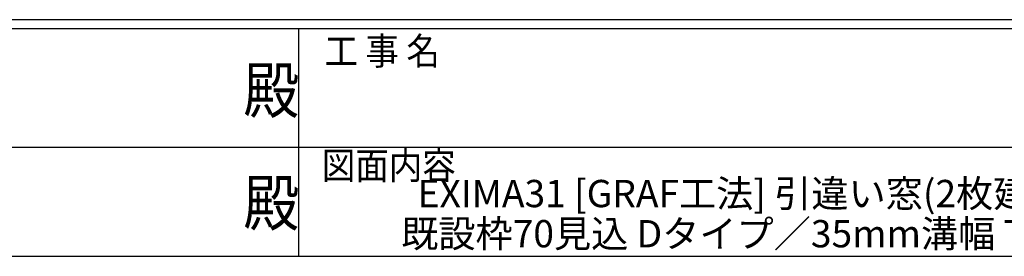
# Model space of a CAD drawing. Extents: x 0 to 1133, y 0 to 806.
# Drawn here: x 493 to 709, y 0 to 52 of the extents above; entities that cross this region are included whole.
import ezdxf
from ezdxf.enums import TextEntityAlignment as Align

# ---------------------------------------------------------------- set-up
doc = ezdxf.new("R2010")
doc.units = 0
doc.layers.add('USER1', color=3, linetype='CONTINUOUS')
doc.layers.add('YKK_ZWAK', color=7, linetype='CONTINUOUS')
doc.styles.get("Standard").update_dxf_attribs({"font": 'ROMANS.SHX', "bigfont": 'EXTFONT.SHX'})
doc.styles.add('YKK_OSSTYLE1', font='romans.shx', dxfattribs={"width": 0.9, "bigfont": 'EXTFONT.SHX'})

# ---------------------------------------------------------------- blocks, each defined once
blk = doc.blocks.new('A201')
at = {"layer": 'YKK_ZWAK', "color": 254, "linetype": 'Continuous'}
for p, q in [((571, 35), (21, 35)), ((544, 34), (21, 34)), ((296, 34), (296, 9)), ((21, 9), (544, 9))]:
    blk.add_line(p, q, dxfattribs=at)
at = {"layer": 'YKK_ZWAK', "color": 131, "linetype": 'Continuous'}
for p, q in [((205, 21), (297, 21)), ((297, 21), (389, 21))]:
    blk.add_line(p, q, dxfattribs=at)
at = {"layer": 'YKK_ZWAK', "color": 131, "linetype": 'Continuous', "style": 'YKK_OSSTYLE1', "width": 0.9}
for s, p in [('工 事 名', (298.87, 30.05)), ('図面内容', (298.58, 17.47))]:
    blk.add_text(s, height=3, dxfattribs=at).set_placement(p)
at = {"layer": 'YKK_ZWAK', "color": 254, "linetype": 'Continuous', "style": 'YKK_OSSTYLE1', "width": 0.9}
for p in [(289.94, 24.75), (289.94, 12.37)]:
    blk.add_text('殿', height=5, dxfattribs=at).set_placement(p)

msp = doc.modelspace()

# ---------------------------------------------------------------- block references
at = {"layer": 'YKK_ZWAK', "xscale": 2, "yscale": 2, "zscale": 2}
msp.add_blockref('A201', (-38, -18), dxfattribs=at)

# ---------------------------------------------------------------- texts
at = {"layer": 'USER1', "color": 3}
for s, p in [('EXIMA31 [GRAF工法] 引違い窓(2枚建)', (649.11, 13.79)), ('既設枠70見込 Dタイプ／35mm溝幅 T-1', (649.11, 4.96))]:
    msp.add_text(s, height=6, dxfattribs=at).set_placement(p, align=Align.MIDDLE_CENTER)

doc.saveas('drawing.dxf')
